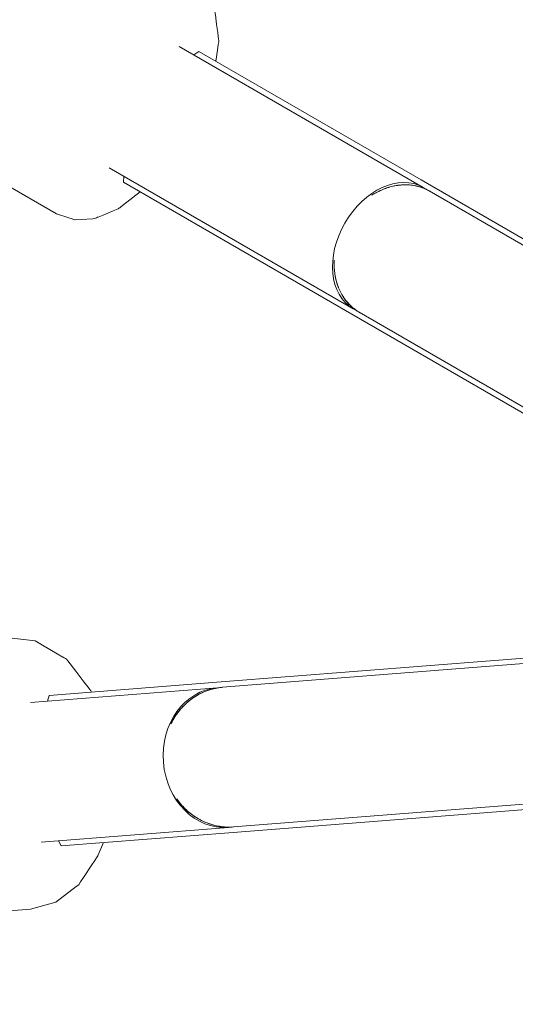
# Model space of a CAD drawing. Units: inches. Extents: x 36 to 175, y 80 to 217.
# Drawn here: x 116 to 117, y 144 to 146 of the extents above; entities that cross this region are included whole.
import ezdxf

# ---------------------------------------------------------------- set-up
doc = ezdxf.new("R2010")
doc.units = ezdxf.units.IN
doc.header["$MEASUREMENT"] = 0
doc.layers.add('Work Layer', color=7, linetype='Continuous')

# ---------------------------------------------------------------- blocks, each defined once
blk = doc.blocks.new('block 435')
at = {"layer": 'Work Layer', "color": 7, "lineweight": 20}
blk.add_lwpolyline([(117.178, 144.5876), (116.6155, 144.5435)], dxfattribs=at)
blk = doc.blocks.new('block 436')
at = {"layer": 'Work Layer', "color": 7, "lineweight": 20}
blk.add_lwpolyline([(116.6155, 144.5435), (116.3943, 144.5262)], dxfattribs=at)
blk = doc.blocks.new('block 437')
at = {"layer": 'Work Layer', "color": 7, "lineweight": 20}
blk.add_lwpolyline([(117.1272, 144.7781), (116.6003, 144.7368)], dxfattribs=at)
blk = doc.blocks.new('block 438')
at = {"layer": 'Work Layer', "color": 7, "lineweight": 20}
blk.add_lwpolyline([(116.6003, 144.7368), (116.3791, 144.7195)], dxfattribs=at)
blk = doc.blocks.new('block 439')
at = {"layer": 'Work Layer', "color": 7, "lineweight": 20}
blk.add_lwpolyline([(116.3943, 144.5262), (116.3909, 144.5329)], dxfattribs=at)
blk = doc.blocks.new('block 440')
at = {"layer": 'Work Layer', "color": 7, "lineweight": 20}
blk.add_lwpolyline([(116.3769, 144.7123), (116.3791, 144.7195)], dxfattribs=at)
blk = doc.blocks.new('block 445')
at = {"layer": 'Work Layer', "color": 7, "lineweight": 20}
blk.add_open_spline([(116.543, 144.5866), (116.5603, 144.5618), (116.588, 144.5481), (116.6163, 144.5505)], degree=3, dxfattribs=at)
blk = doc.blocks.new('block 446')
at = {"layer": 'Work Layer', "color": 7, "lineweight": 20}
blk.add_open_spline([(116.6022, 144.73), (116.5739, 144.7279), (116.5486, 144.7102), (116.5355, 144.6829)], degree=3, dxfattribs=at)
blk = doc.blocks.new('block 447')
at = {"layer": 'Work Layer', "color": 7, "lineweight": 20}
blk.add_open_spline([(116.5355, 144.6829), (116.5377, 144.6872), (116.5391, 144.6897), (116.5407, 144.6922), (116.5423, 144.6946), (116.5439, 144.6968), (116.5455, 144.6989), (116.5472, 144.7011), (116.549, 144.7032), (116.551, 144.7052), (116.553, 144.7073), (116.5551, 144.7093), (116.5573, 144.7111), (116.5595, 144.713), (116.5618, 144.7148), (116.5641, 144.7163), (116.5664, 144.7179), (116.5688, 144.7193), (116.5711, 144.7206), (116.5734, 144.7219), (116.5759, 144.7231), (116.5784, 144.7241), (116.581, 144.7252), (116.5837, 144.7262), (116.5864, 144.727), (116.5892, 144.7278), (116.5919, 144.7285), (116.5947, 144.729), (116.5972, 144.7294), (116.5998, 144.7298), (116.6022, 144.73)], degree=3, knots=[0, 0, 0, 0, 1, 1, 1, 2, 2, 2, 3, 3, 3, 4, 4, 4, 5, 5, 5, 6, 6, 6, 7, 7, 7, 8, 8, 8, 9, 9, 9, 10, 10, 10, 10], dxfattribs=at)
blk = doc.blocks.new('block 448')
at = {"layer": 'Work Layer', "color": 7, "lineweight": 20}
blk.add_open_spline([(116.6163, 144.5505), (116.6138, 144.5504), (116.6113, 144.5503), (116.6087, 144.5504), (116.6059, 144.5504), (116.6031, 144.5507), (116.6002, 144.551), (116.5974, 144.5514), (116.5946, 144.5519), (116.5919, 144.5526), (116.5892, 144.5533), (116.5865, 144.5541), (116.5841, 144.555), (116.5816, 144.5558), (116.5791, 144.5569), (116.5765, 144.5581), (116.574, 144.5593), (116.5715, 144.5606), (116.569, 144.5622), (116.5665, 144.5637), (116.5641, 144.5653), (116.5619, 144.567), (116.5596, 144.5687), (116.5574, 144.5705), (116.5555, 144.5724), (116.5535, 144.5742), (116.5515, 144.5762), (116.5496, 144.5783), (116.5477, 144.5805), (116.5458, 144.5828), (116.5441, 144.5851)], degree=3, knots=[0, 0, 0, 0, 1, 1, 1, 2, 2, 2, 3, 3, 3, 4, 4, 4, 5, 5, 5, 6, 6, 6, 7, 7, 7, 8, 8, 8, 9, 9, 9, 10, 10, 10, 10], dxfattribs=at)
blk = doc.blocks.new('block 449')
at = {"layer": 'Work Layer', "color": 7, "lineweight": 20}
blk.add_open_spline([(116.5953, 144.7294), (116.553, 144.7261), (116.5219, 144.6833), (116.5258, 144.6337), (116.5297, 144.5842), (116.5671, 144.5467), (116.6094, 144.55)], degree=3, knots=[0, 0, 0, 0, 1, 1, 1, 2, 2, 2, 2], dxfattribs=at)
blk = doc.blocks.new('block 1375')
at = {"layer": 'Work Layer', "color": 7, "lineweight": 20}
blk.add_lwpolyline([(116.3687, 144.5311), (116.6094, 144.55)], dxfattribs=at)
blk = doc.blocks.new('block 1376')
at = {"layer": 'Work Layer', "color": 7, "lineweight": 20}
blk.add_lwpolyline([(116.3547, 144.7106), (116.5953, 144.7294)], dxfattribs=at)
blk = doc.blocks.new('block 1377')
at = {"layer": 'Work Layer', "color": 7, "lineweight": 20}
blk.add_lwpolyline([(116.6135, 144.5503), (116.6158, 144.5505)], dxfattribs=at)
blk = doc.blocks.new('block 1378')
at = {"layer": 'Work Layer', "color": 7, "lineweight": 20}
blk.add_lwpolyline([(116.5994, 144.7298), (116.6018, 144.73)], dxfattribs=at)
blk = doc.blocks.new('block 1379')
at = {"layer": 'Work Layer', "color": 7, "lineweight": 20}
blk.add_lwpolyline([(116.5953, 144.7294), (116.5994, 144.7298)], dxfattribs=at)
blk = doc.blocks.new('block 1380')
at = {"layer": 'Work Layer', "color": 7, "lineweight": 20}
blk.add_lwpolyline([(116.6018, 144.73), (117.2459, 144.7805)], dxfattribs=at)
blk = doc.blocks.new('block 1381')
at = {"layer": 'Work Layer', "color": 7, "lineweight": 20}
blk.add_lwpolyline([(117.2745, 144.6022), (116.6158, 144.5505)], dxfattribs=at)
blk = doc.blocks.new('block 1382')
at = {"layer": 'Work Layer', "color": 7, "lineweight": 20}
blk.add_lwpolyline([(116.6135, 144.5503), (116.6094, 144.55)], dxfattribs=at)
blk = doc.blocks.new('block 1386')
at = {"layer": 'Work Layer', "color": 7, "lineweight": 20}
blk.add_lwpolyline([(116.3547, 144.4448), (115.976, 144.4151)], dxfattribs=at)
blk = doc.blocks.new('block 1387')
at = {"layer": 'Work Layer', "color": 7, "lineweight": 20}
blk.add_open_spline([(116.3547, 144.4448), (116.3547, 144.4448), (116.3873, 144.4539), (116.3873, 144.4539), (116.3873, 144.4539), (116.4138, 144.4738), (116.4138, 144.4738), (116.4138, 144.4738), (116.417, 144.4763), (116.417, 144.4763), (116.417, 144.4763), (116.4193, 144.4798), (116.4193, 144.4798), (116.4193, 144.4798), (116.4239, 144.4867), (116.4239, 144.4867), (116.4239, 144.4867), (116.4331, 144.5006), (116.4331, 144.5006), (116.4331, 144.5006), (116.4377, 144.5075), (116.4377, 144.5075), (116.4377, 144.5075), (116.44, 144.511), (116.44, 144.511), (116.4412, 144.5127), (116.4421, 144.5146), (116.4421, 144.5146), (116.4421, 144.5146), (116.4486, 144.5304), (116.4486, 144.5304)], degree=3, knots=[0, 0, 0, 0, 1, 1, 1, 2, 2, 2, 3, 3, 3, 4, 4, 4, 5, 5, 5, 6, 6, 6, 7, 7, 7, 8, 8, 8, 9, 9, 9, 10, 10, 10, 10], dxfattribs=at)
blk = doc.blocks.new('block 1388')
at = {"layer": 'Work Layer', "color": 7, "lineweight": 20}
blk.add_open_spline([(116.4334, 144.7237), (116.4334, 144.7237), (116.4323, 144.7256), (116.4323, 144.7256), (116.4311, 144.7272), (116.4285, 144.7306), (116.4285, 144.7306), (116.4285, 144.7306), (116.4234, 144.7372), (116.4234, 144.7372), (116.4234, 144.7372), (116.4131, 144.7505), (116.4131, 144.7505), (116.4131, 144.7505), (116.4029, 144.7638), (116.4029, 144.7638), (116.4016, 144.7654), (116.401, 144.7662), (116.401, 144.7662), (116.4001, 144.7668), (116.3965, 144.7689), (116.3965, 144.7689), (116.3965, 144.7689), (116.3894, 144.7731), (116.3894, 144.7731), (116.3894, 144.7731), (116.3609, 144.7898), (116.3609, 144.7898), (116.3609, 144.7898), (116.3273, 144.7937), (116.3273, 144.7937)], degree=3, knots=[0, 0, 0, 0, 1, 1, 1, 2, 2, 2, 3, 3, 3, 4, 4, 4, 5, 5, 5, 6, 6, 6, 7, 7, 7, 8, 8, 8, 9, 9, 9, 10, 10, 10, 10], dxfattribs=at)
blk = doc.blocks.new('block 1541')
at = {"layer": 'Work Layer', "color": 7, "lineweight": 20}
blk.add_lwpolyline([(117.2494, 144.9316), (116.7602, 145.214)], dxfattribs=at)
blk = doc.blocks.new('block 1542')
at = {"layer": 'Work Layer', "color": 7, "lineweight": 20}
blk.add_lwpolyline([(116.7602, 145.214), (116.4743, 145.3791)], dxfattribs=at)
blk = doc.blocks.new('block 1543')
at = {"layer": 'Work Layer', "color": 7, "lineweight": 20}
blk.add_lwpolyline([(117.3463, 145.0995), (116.8572, 145.3819)], dxfattribs=at)
blk = doc.blocks.new('block 1544')
at = {"layer": 'Work Layer', "color": 7, "lineweight": 20}
blk.add_lwpolyline([(116.8572, 145.3819), (116.5712, 145.547)], dxfattribs=at)
blk = doc.blocks.new('block 1545')
at = {"layer": 'Work Layer', "color": 7, "lineweight": 20}
blk.add_lwpolyline([(116.4743, 145.3791), (116.475, 145.3867)], dxfattribs=at)
blk = doc.blocks.new('block 1546')
at = {"layer": 'Work Layer', "color": 7, "lineweight": 20}
blk.add_lwpolyline([(116.565, 145.5426), (116.5712, 145.547)], dxfattribs=at)
blk = doc.blocks.new('block 1553')
at = {"layer": 'Work Layer', "color": 7, "lineweight": 20}
blk.add_open_spline([(116.7455, 145.2787), (116.744, 145.2493), (116.7563, 145.2241), (116.778, 145.2117)], degree=3, dxfattribs=at)
blk = doc.blocks.new('block 1554')
at = {"layer": 'Work Layer', "color": 7, "lineweight": 20}
blk.add_open_spline([(116.868, 145.3676), (116.8465, 145.3802), (116.8185, 145.3782), (116.7938, 145.3623)], degree=3, dxfattribs=at)
blk = doc.blocks.new('block 1555')
at = {"layer": 'Work Layer', "color": 7, "lineweight": 20}
blk.add_open_spline([(116.7938, 145.3623), (116.7978, 145.3647), (116.8002, 145.3661), (116.8027, 145.3673), (116.8052, 145.3685), (116.8076, 145.3696), (116.81, 145.3705), (116.8124, 145.3714), (116.8149, 145.3722), (116.8174, 145.373), (116.82, 145.3737), (116.8226, 145.3742), (116.8252, 145.3747), (116.8279, 145.3751), (116.8305, 145.3754), (116.833, 145.3756), (116.8356, 145.3757), (116.838, 145.3757), (116.8404, 145.3756), (116.8428, 145.3755), (116.8452, 145.3752), (116.8477, 145.3748), (116.8501, 145.3744), (116.8526, 145.3738), (116.855, 145.3731), (116.8574, 145.3724), (116.8598, 145.3716), (116.862, 145.3706), (116.8641, 145.3697), (116.8661, 145.3687), (116.868, 145.3676)], degree=3, knots=[0, 0, 0, 0, 1, 1, 1, 2, 2, 2, 3, 3, 3, 4, 4, 4, 5, 5, 5, 6, 6, 6, 7, 7, 7, 8, 8, 8, 9, 9, 9, 10, 10, 10, 10], dxfattribs=at)
blk = doc.blocks.new('block 1556')
at = {"layer": 'Work Layer', "color": 7, "lineweight": 20}
blk.add_open_spline([(116.778, 145.2117), (116.7761, 145.2128), (116.7743, 145.2141), (116.7724, 145.2154), (116.7705, 145.2169), (116.7686, 145.2185), (116.7667, 145.2203), (116.7649, 145.222), (116.7632, 145.2239), (116.7616, 145.2258), (116.76, 145.2277), (116.7586, 145.2297), (116.7573, 145.2317), (116.756, 145.2337), (116.7548, 145.2358), (116.7536, 145.2381), (116.7525, 145.2404), (116.7514, 145.2428), (116.7505, 145.2453), (116.7496, 145.2477), (116.7488, 145.2503), (116.7481, 145.2529), (116.7474, 145.2555), (116.7469, 145.258), (116.7465, 145.2606), (116.7461, 145.263), (116.7458, 145.2657), (116.7456, 145.2684), (116.7454, 145.2712), (116.7454, 145.274), (116.7455, 145.2769), (116.7455, 145.2775), (116.7455, 145.2781), (116.7455, 145.2787)], degree=3, knots=[0, 0, 0, 0, 1, 1, 1, 2, 2, 2, 3, 3, 3, 4, 4, 4, 5, 5, 5, 6, 6, 6, 7, 7, 7, 8, 8, 8, 9, 9, 9, 10, 10, 10, 11, 11, 11, 11], dxfattribs=at)
blk = doc.blocks.new('block 1557')
at = {"layer": 'Work Layer', "color": 7, "lineweight": 20}
blk.add_open_spline([(116.8598, 145.3723), (116.8291, 145.3901), (116.784, 145.3696), (116.7592, 145.3265), (116.7343, 145.2835), (116.7391, 145.2342), (116.7698, 145.2165)], degree=3, knots=[0, 0, 0, 0, 1, 1, 1, 2, 2, 2, 2], dxfattribs=at)
blk = doc.blocks.new('block 2056')
at = {"layer": 'Work Layer', "color": 7, "lineweight": 20}
blk.add_lwpolyline([(116.4562, 145.3975), (116.7698, 145.2165)], dxfattribs=at)
blk = doc.blocks.new('block 2057')
at = {"layer": 'Work Layer', "color": 7, "lineweight": 20}
blk.add_lwpolyline([(116.5462, 145.5534), (116.8598, 145.3723)], dxfattribs=at)
blk = doc.blocks.new('block 2058')
at = {"layer": 'Work Layer', "color": 7, "lineweight": 20}
blk.add_lwpolyline([(116.7746, 145.2137), (116.7776, 145.2119)], dxfattribs=at)
blk = doc.blocks.new('block 2059')
at = {"layer": 'Work Layer', "color": 7, "lineweight": 20}
blk.add_lwpolyline([(116.8646, 145.3696), (116.8676, 145.3678)], dxfattribs=at)
blk = doc.blocks.new('block 2060')
at = {"layer": 'Work Layer', "color": 7, "lineweight": 20}
blk.add_lwpolyline([(116.8598, 145.3723), (116.8646, 145.3696)], dxfattribs=at)
blk = doc.blocks.new('block 2061')
at = {"layer": 'Work Layer', "color": 7, "lineweight": 20}
blk.add_lwpolyline([(116.8676, 145.3678), (117.3942, 145.0639)], dxfattribs=at)
blk = doc.blocks.new('block 2062')
at = {"layer": 'Work Layer', "color": 7, "lineweight": 20}
blk.add_lwpolyline([(117.3042, 144.908), (116.7776, 145.2119)], dxfattribs=at)
blk = doc.blocks.new('block 2063')
at = {"layer": 'Work Layer', "color": 7, "lineweight": 20}
blk.add_lwpolyline([(116.7746, 145.2137), (116.7698, 145.2165)], dxfattribs=at)
blk = doc.blocks.new('block 2067')
at = {"layer": 'Work Layer', "color": 7, "lineweight": 20}
blk.add_lwpolyline([(116.3885, 145.3385), (116.0139, 145.5547)], dxfattribs=at)
blk = doc.blocks.new('block 2068')
at = {"layer": 'Work Layer', "color": 7, "lineweight": 20}
blk.add_open_spline([(116.3885, 145.3385), (116.3885, 145.3385), (116.4044, 145.3331), (116.4044, 145.3331), (116.4044, 145.3331), (116.4084, 145.3318), (116.4084, 145.3318), (116.4084, 145.3318), (116.4104, 145.3311), (116.4104, 145.3311), (116.4114, 145.3308), (116.4123, 145.3308), (116.4123, 145.3308), (116.4123, 145.3308), (116.4199, 145.3312), (116.4199, 145.3312), (116.4199, 145.3312), (116.4351, 145.332), (116.4351, 145.332), (116.4351, 145.332), (116.437, 145.3322), (116.437, 145.3322), (116.4386, 145.3328), (116.4418, 145.3342), (116.4418, 145.3342), (116.4418, 145.3342), (116.4482, 145.3369), (116.4482, 145.3369), (116.4482, 145.3369), (116.4611, 145.3423), (116.4611, 145.3423), (116.4611, 145.3423), (116.4675, 145.345), (116.4675, 145.345), (116.4691, 145.3458), (116.4705, 145.3469), (116.4705, 145.3469), (116.4705, 145.3469), (116.4733, 145.3491), (116.4733, 145.3491), (116.4733, 145.3491), (116.4961, 145.3665), (116.4961, 145.3665)], degree=3, knots=[0, 0, 0, 0, 1, 1, 1, 2, 2, 2, 3, 3, 3, 4, 4, 4, 5, 5, 5, 6, 6, 6, 7, 7, 7, 8, 8, 8, 9, 9, 9, 10, 10, 10, 11, 11, 11, 12, 12, 12, 13, 13, 13, 14, 14, 14, 14], dxfattribs=at)
blk = doc.blocks.new('block 2069')
at = {"layer": 'Work Layer', "color": 7, "lineweight": 20}
blk.add_open_spline([(116.5931, 145.5344), (116.5931, 145.5344), (116.5952, 145.5487), (116.5952, 145.5487), (116.5952, 145.5487), (116.5963, 145.5558), (116.5963, 145.5558), (116.5963, 145.5558), (116.5969, 145.5594), (116.5969, 145.5594), (116.5969, 145.5594), (116.5971, 145.5612), (116.5971, 145.5612), (116.5969, 145.5629), (116.5931, 145.5906), (116.5931, 145.5906), (116.5931, 145.5906), (116.5912, 145.6044), (116.5912, 145.6044), (116.5912, 145.6044), (116.5907, 145.6079), (116.5907, 145.6079), (116.5905, 145.6096), (116.5903, 145.6105), (116.5903, 145.6105), (116.5899, 145.6113), (116.585, 145.6176), (116.585, 145.6176), (116.585, 145.6176), (116.5752, 145.6303), (116.5752, 145.6303), (116.5752, 145.6303), (116.5703, 145.6366), (116.5703, 145.6366), (116.5689, 145.638), (116.5671, 145.6392), (116.5671, 145.6392), (116.5671, 145.6392), (116.5635, 145.6416), (116.5635, 145.6416)], degree=3, knots=[0, 0, 0, 0, 1, 1, 1, 2, 2, 2, 3, 3, 3, 4, 4, 4, 5, 5, 5, 6, 6, 6, 7, 7, 7, 8, 8, 8, 9, 9, 9, 10, 10, 10, 11, 11, 11, 12, 12, 12, 13, 13, 13, 13], dxfattribs=at)
blk = doc.blocks.new('block 4159')
at = {"layer": 'Work Layer', "color": 102, "lineweight": 9}
blk.add_open_spline([(73.5581, 195.2396), (69.3092, 195.2436), (65.0023, 194.1633), (61.058, 191.886), (49.1007, 184.9825), (45.0038, 169.6927), (51.9074, 157.7354), (51.9074, 157.7354), (81.8771, 105.7936), (81.8771, 105.7936), (81.8771, 105.7936), (81.8734, 105.7916), (81.8734, 105.7916), (83.9944, 102.1099), (87.0834, 98.9202), (91.0277, 96.6429), (102.985, 89.7394), (118.2748, 93.8363), (125.1783, 105.7936), (125.1783, 105.7936), (155.2063, 157.7354), (155.2063, 157.7354), (162.1099, 169.6927), (158.013, 184.9825), (146.0557, 191.886), (142.1114, 194.1633), (137.8045, 195.2436), (133.5556, 195.2396), (133.5556, 195.2396), (133.5557, 195.2354), (133.5557, 195.2354), (133.5557, 195.2354), (73.558, 195.2354), (73.558, 195.2354)], degree=3, knots=[0, 0, 0, 0, 1, 1, 1, 2, 2, 2, 3, 3, 3, 4, 4, 4, 5, 5, 5, 6, 6, 6, 7, 7, 7, 8, 8, 8, 9, 9, 9, 10, 10, 10, 11, 11, 11, 11], dxfattribs=at)

msp = doc.modelspace()

# ---------------------------------------------------------------- linework, layer by layer
at = {"layer": 'Work Layer', "color": 1, "lineweight": 9}
msp.add_open_spline([(117.9456, 185.0998), (114.2218, 188.6093), (109.2034, 190.7602), (103.6826, 190.7602), (103.6826, 190.7602), (73.6765, 190.7602), (73.6765, 190.7602), (73.6765, 190.7602), (73.6765, 190.7636), (73.6765, 190.7636), (70.1414, 190.7669), (66.5581, 189.8681), (63.2765, 187.9735), (53.328, 182.2297), (49.9194, 169.5086), (55.6632, 159.5602), (55.6632, 159.5602), (85.6561, 107.6108), (85.6561, 107.6108), (85.6561, 107.6108), (85.6531, 107.6092), (85.6531, 107.6092), (87.4177, 104.5461), (89.9878, 101.8922), (93.2694, 99.9975), (103.2179, 94.2538), (115.939, 97.6624), (121.6828, 107.6108), (121.6828, 107.6108), (136.6971, 133.5855), (136.6971, 133.5855), (136.6971, 133.5855), (136.6976, 133.5852), (136.6976, 133.5852), (138.4678, 136.6449), (139.481, 140.1974), (139.481, 143.9864), (139.481, 145.6811), (139.2783, 147.3284), (138.8959, 148.9055), (138.8959, 148.9055), (138.7916, 148.8805), (138.7916, 148.8805), (138.7916, 148.8805), (147.1231, 163.3827), (147.1231, 163.3827), (147.1231, 163.3827), (147.1256, 163.3813), (147.1256, 163.3813), (148.115, 165.3827), (148.671, 167.6365), (148.671, 170.0202), (148.671, 178.3044), (141.9553, 185.0202), (133.671, 185.0202), (133.671, 185.0202), (117.8689, 185.0202), (117.8689, 185.0202)], degree=3, knots=[0, 0, 0, 0, 1, 1, 1, 2, 2, 2, 3, 3, 3, 4, 4, 4, 5, 5, 5, 6, 6, 6, 7, 7, 7, 8, 8, 8, 9, 9, 9, 10, 10, 10, 11, 11, 11, 12, 12, 12, 13, 13, 13, 14, 14, 14, 15, 15, 15, 16, 16, 16, 17, 17, 17, 18, 18, 18, 19, 19, 19, 19], dxfattribs=at)

# ---------------------------------------------------------------- block references
at = {"layer": 'Work Layer'}
for name in ['block 4159', 'block 2069', 'block 2067', 'block 2057', 'block 1546', 'block 1544', 'block 2056', 'block 1545', 'block 1542', 'block 1557', 'block 1554', 'block 1543', 'block 2068', 'block 1555', 'block 2060', 'block 2059', 'block 2061', 'block 1553', 'block 1556', 'block 1541', 'block 2063', 'block 2058', 'block 2062', 'block 1388', 'block 437', 'block 1380', 'block 438', 'block 1376', 'block 449', 'block 446', 'block 447', 'block 1379', 'block 1378', 'block 440', 'block 1381', 'block 445', 'block 448', 'block 435', 'block 1375', 'block 436', 'block 1382', 'block 1377', 'block 1387', 'block 439', 'block 1386']:
    msp.add_blockref(name, (0, 0), dxfattribs=at)

doc.saveas('drawing.dxf')
